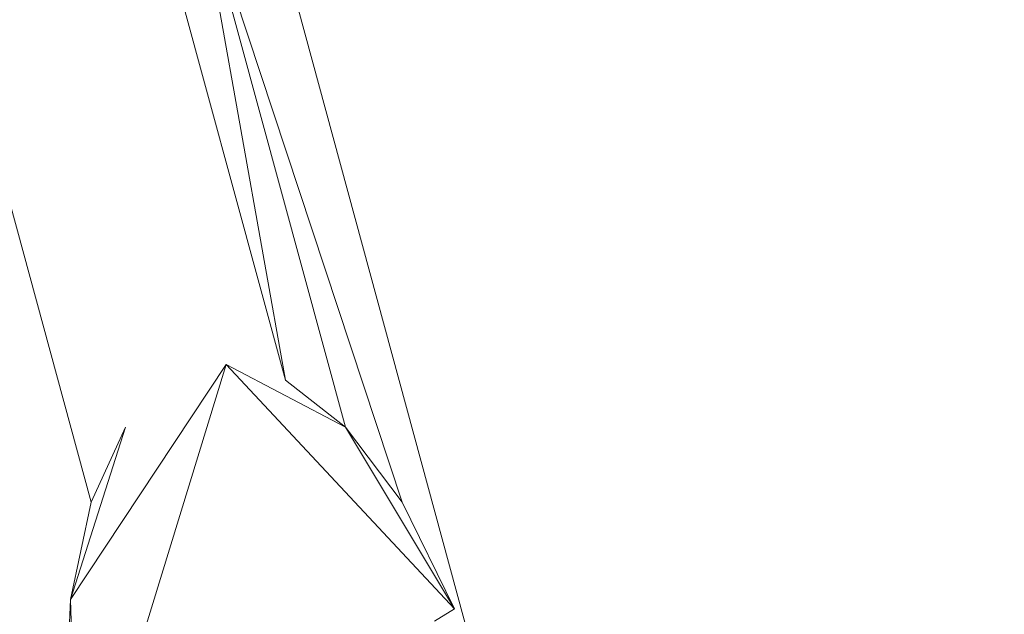
# Model space of a CAD drawing. Units: millimetres. Extents: x -10963 to 10320, y -8130 to 8611.
# Drawn here: x -4165 to -3760, y 5841 to 6086 of the extents above; entities that cross this region are included whole.
import ezdxf

# ---------------------------------------------------------------- set-up
doc = ezdxf.new("R2010")
doc.units = ezdxf.units.MM
doc.header["$MEASUREMENT"] = 0
doc.layers.add('МАФЫ НАШИ', color=7, linetype='Continuous', lineweight=25)

# ---------------------------------------------------------------- blocks, each defined once
blk = doc.blocks.new('кертшшщшщ')
at = {"layer": 'МАФЫ НАШИ', "color": 7, "lineweight": 20}
for points, knots in [([(-5439.76, 4503.04), (-5439.76, 4503.04), (-5609.51, 6355.49), (-5609.51, 6355.49), (-5691.77, 7253.05), (-5364.32, 7500.77), (-4818.45, 7857.31), (-4818.45, 7857.31), (-4305.31, 8192.46), (-4305.31, 8192.46), (-3723.64, 8610.59), (-3061.78, 8269.59), (-2712.9, 7463.94), (-2712.9, 7463.94), (-1712.59, 5153.99), (-1712.59, 5153.99), (-1675.87, 5091.21), (-1640.16, 5007.16), (-1593.57, 4912.02), (-1593.57, 4912.02), (-1262.38, 4121.32), (-1262.38, 4121.32), (-1125.86, 4246.8), (-973.23, 4330.57), (-803.72, 4373.34), (-803.72, 4373.34), (2433.07, 5189.97), (2433.07, 5189.97), (2660.39, 5247.32), (2863.57, 5219.5), (3080.58, 5101.29), (3080.58, 5101.29), (6028.62, 3281.64), (6028.62, 3281.64), (6172.37, 3203.34), (6301.52, 3093.57), (6413.46, 2957.12), (6485.49, 2981.45), (6557.39, 3006.65), (6629.2, 3032.36), (6846.64, 3110.23), (7063.44, 3192.95), (7279.67, 3278.29), (7378.79, 3317.41), (7477.92, 3356.91), (7576.74, 3397.73), (8358.64, 3632.25), (8937.71, 3276.8), (9228.4, 2507.55), (9228.4, 2507.55), (9989.83, 576.58), (9989.83, 576.58), (10320.38, -419.47), (10188.45, -1548.91), (9646.01, -2156.66), (9646.01, -2156.66), (9301.15, -2543.04), (9301.15, -2543.04), (9225.69, -3086.49), (9021.71, -3522.14), (8704.74, -3930.7), (8704.74, -3930.7), (4835.75, -7508.36), (4835.75, -7508.36), (4239.57, -8058.51), (3465.12, -7791.57), (3081.67, -6903.74), (3081.67, -6903.74), (2753.82, -6144.64), (2607.25, -5805.28)], [0, 0, 0, 0, 0.0212766, 0.0212766, 0.0212766, 0.0425532, 0.0425532, 0.0425532, 0.0638298, 0.0638298, 0.0638298, 0.0851064, 0.0851064, 0.0851064, 0.106383, 0.106383, 0.106383, 0.1276596, 0.1276596, 0.1276596, 0.1489362, 0.1489362, 0.1489362, 0.1702128, 0.1702128, 0.1702128, 0.1914894, 0.1914894, 0.1914894, 0.212766, 0.212766, 0.212766, 0.2340426, 0.2340426, 0.2340426, 0.2553191, 0.2553191, 0.2553191, 0.2765957, 0.2765957, 0.2765957, 0.2978723, 0.2978723, 0.2978723, 0.3191489, 0.3191489, 0.3191489, 0.3404255, 0.3404255, 0.3404255, 0.3617021, 0.3617021, 0.3617021, 0.3829787, 0.3829787, 0.3829787, 0.4042553, 0.4042553, 0.4042553, 0.4255319, 0.4255319, 0.4255319, 0.4468085, 0.4468085, 0.4468085, 0.4680851, 0.4680851, 0.4680851, 0.4846058, 0.4846058, 0.4846058, 0.4846058]), ([(-2185.7, -7454.85), (-2429.52, -7602.66), (-2819.02, -7783.47), (-2819.02, -7783.47), (-2946.32, -7843.05), (-3005.26, -7864.13), (-3228.91, -7940.15), (-3228.91, -7940.15), (-4002.14, -8106.76), (-4002.14, -8106.76), (-4130.43, -8129.74), (-4241.8, -8125.46), (-4396.09, -8113.52), (-4396.09, -8113.52), (-5087.78, -7976.44), (-5087.78, -7976.44), (-5087.78, -7976.44), (-5693.82, -7766.51), (-5693.82, -7766.51), (-6046.7, -7604.91), (-6266.75, -7451.91), (-6522.02, -6999.8), (-6696.44, -6713.69), (-6747.21, -6364.86), (-6731.66, -6074.71), (-6731.66, -6074.71), (-6571.16, -4768.1), (-6571.16, -4768.1), (-6524.34, -4386.94), (-6417.27, -4057.49), (-6470.1, -3792.4), (-6470.1, -3792.4), (-10204.87, -1374.54), (-10204.87, -1374.54), (-10578.7, -1094.09), (-10822.47, -610.75), (-10904.47, 12.62), (-10963.07, 635.98), (-10883.83, 1225.49), (-10609.9, 1820.53), (-10609.9, 1820.53), (-8367.19, 5737.9), (-8367.19, 5737.9), (-7903.16, 6174.92), (-7578.64, 6405.3), (-7198.65, 6415.48), (-6818.66, 6425.66), (-6489.04, 6212.79), (-6229.22, 5789.43), (-6229.22, 5789.43), (-5439.76, 4503.04), (-5439.76, 4503.04)], [0.6447716, 0.6447716, 0.6447716, 0.6447716, 0.6595745, 0.6595745, 0.6595745, 0.6808511, 0.6808511, 0.6808511, 0.7021277, 0.7021277, 0.7021277, 0.7234043, 0.7234043, 0.7234043, 0.7446809, 0.7446809, 0.7446809, 0.7659574, 0.7659574, 0.7659574, 0.787234, 0.787234, 0.787234, 0.8085106, 0.8085106, 0.8085106, 0.8297872, 0.8297872, 0.8297872, 0.8510638, 0.8510638, 0.8510638, 0.8723404, 0.8723404, 0.8723404, 0.893617, 0.893617, 0.893617, 0.9148936, 0.9148936, 0.9148936, 0.9361702, 0.9361702, 0.9361702, 0.9574468, 0.9574468, 0.9574468, 0.9787234, 0.9787234, 0.9787234, 1, 1, 1, 1])]:
    blk.add_open_spline(points, degree=3, knots=knots, dxfattribs=at)
at = {"layer": 'МАФЫ НАШИ', "color": 7, "lineweight": 15}
for points in [[(-3887.32, 6610.38), (-3887.32, 6610.38), (-3669.63, 5808.14), (-3669.63, 5808.14)], [(-3931.39, 5651.54), (-3931.39, 5651.54), (-4152.39, 6466.01), (-4152.39, 6466.01)], [(-4312.21, 6365.46), (-4312.21, 6365.46), (-4092.36, 5555.23), (-4092.36, 5555.23)], [(-4007.66, 5887.23), (-4007.66, 5887.23), (-4092.32, 6143.75), (-4092.32, 6143.75)], [(-4092.32, 6143.75), (-4092.32, 6143.75), (-4030.99, 5918.17), (-4030.99, 5918.17)], [(-4055.59, 5937.51), (-4055.59, 5937.51), (-4092.32, 6143.75), (-4092.32, 6143.75)], [(-4055.59, 5937.51), (-4055.59, 5937.51), (-4108.89, 6133.43), (-4108.89, 6133.43)], [(-4188.8, 6083.17), (-4188.8, 6083.17), (-4135.49, 5887.23), (-4135.49, 5887.23)], [(-4143.94, 5847.28), (-4143.94, 5847.28), (-4079.97, 5943.95), (-4079.97, 5943.95)], [(-4079.97, 5943.95), (-4079.97, 5943.95), (-4140.88, 5745.44), (-4140.88, 5745.44)], [(-3986.13, 5843.41), (-3986.13, 5843.41), (-4079.97, 5943.95), (-4079.97, 5943.95)], [(-4030.99, 5918.17), (-4030.99, 5918.17), (-4079.97, 5943.95), (-4079.97, 5943.95)], [(-4030.99, 5918.17), (-4030.99, 5918.17), (-4055.59, 5937.51), (-4055.59, 5937.51)], [(-4121.35, 5918.17), (-4121.35, 5918.17), (-4143.94, 5847.28), (-4143.94, 5847.28)], [(-4121.35, 5918.17), (-4121.35, 5918.17), (-4135.49, 5887.23), (-4135.49, 5887.23)], [(-3986.13, 5843.41), (-3986.13, 5843.41), (-4030.99, 5918.17), (-4030.99, 5918.17)], [(-4007.66, 5887.23), (-4007.66, 5887.23), (-4030.99, 5918.17), (-4030.99, 5918.17)], [(-4135.49, 5887.23), (-4135.49, 5887.23), (-4143.94, 5847.28), (-4143.94, 5847.28)], [(-3986.13, 5843.41), (-3986.13, 5843.41), (-4007.66, 5887.23), (-4007.66, 5887.23)], [(-3995.6, 5613.13), (-3995.6, 5613.13), (-3591.94, 5854.63), (-3591.94, 5854.63)], [(-4143.94, 5847.28), (-4143.94, 5847.28), (-4146.05, 5799.57), (-4146.05, 5799.57)], [(-4143.94, 5847.28), (-4143.94, 5847.28), (-4140.88, 5745.44), (-4140.88, 5745.44)], [(-3986.13, 5843.41), (-3986.13, 5843.41), (-3994.36, 5838.25), (-3994.36, 5838.25)]]:
    blk.add_open_spline(points, degree=3, dxfattribs=at)

msp = doc.modelspace()

# ---------------------------------------------------------------- block references
at = {"layer": 'МАФЫ НАШИ'}
msp.add_blockref('кертшшщшщ', (0, 0), dxfattribs=at)

doc.saveas('drawing.dxf')
